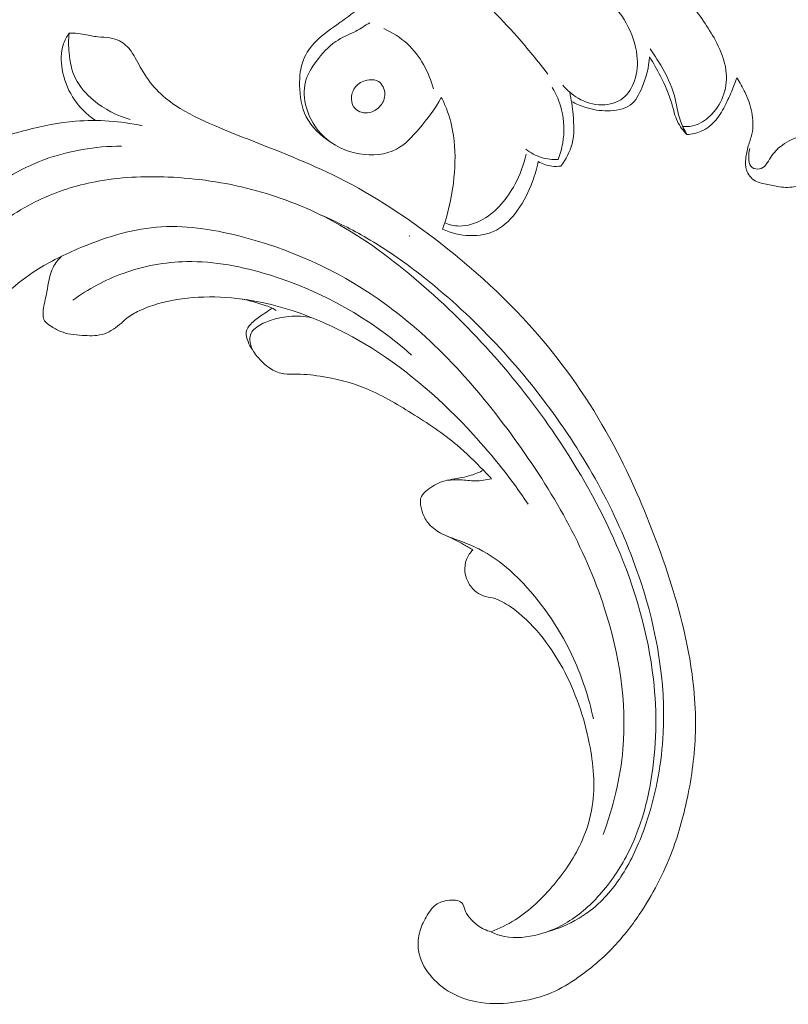
# Model space of a CAD drawing. Units: centimetres. Extents: x 1252 to 2090, y -610 to 42.
# Drawn here: x 1401 to 1406, y -251 to -245 of the extents above; entities that cross this region are included whole.
import ezdxf

# ---------------------------------------------------------------- set-up
doc = ezdxf.new("R2010")
doc.units = ezdxf.units.CM
doc.header["$MEASUREMENT"] = 0
doc.layers.add('layer 1', color=7, linetype='Continuous')

msp = doc.modelspace()

# ---------------------------------------------------------------- linework, layer by layer
at = {"layer": 'layer 1', "color": 250, "lineweight": 20}
for points, knots in [([(1404.38773, -244.13223), (1404.34573, -244.05773), (1404.28683, -243.99143), (1404.21603, -243.94253), (1404.21603, -243.94253), (1404.16703, -243.90863), (1404.11223, -243.88313), (1404.05493, -243.87093), (1404.05493, -243.87093), (1404.00063, -243.85933), (1403.94403, -243.85963), (1403.88853, -243.86733), (1403.88853, -243.86733), (1403.83393, -243.87493), (1403.78033, -243.88973), (1403.73273, -243.91743), (1403.73273, -243.91743), (1403.68684, -243.94413), (1403.64654, -243.98293), (1403.62114, -244.03013), (1403.62114, -244.03013), (1403.60554, -244.05933), (1403.59564, -244.09183), (1403.59464, -244.12503), (1403.59464, -244.12503), (1403.59374, -244.15723), (1403.60124, -244.19013), (1403.61584, -244.21813), (1403.61584, -244.21813), (1403.63904, -244.26223), (1403.68004, -244.29403), (1403.71853, -244.32723), (1403.71853, -244.32723), (1403.77743, -244.37803), (1403.83033, -244.43183), (1403.88323, -244.48653), (1403.88323, -244.48653), (1403.94303, -244.54843), (1404.00273, -244.61143), (1404.06023, -244.67623), (1404.06023, -244.67623), (1404.12933, -244.75422), (1404.19523, -244.83502), (1404.25853, -244.91782)], [0, 0, 0, 0, 0.0833333, 0.0833333, 0.0833333, 0.0833333, 0.1666667, 0.1666667, 0.1666667, 0.1666667, 0.25, 0.25, 0.25, 0.25, 0.3333333, 0.3333333, 0.3333333, 0.3333333, 0.4166667, 0.4166667, 0.4166667, 0.4166667, 0.5, 0.5, 0.5, 0.5, 0.5833333, 0.5833333, 0.5833333, 0.5833333, 0.6666667, 0.6666667, 0.6666667, 0.6666667, 0.75, 0.75, 0.75, 0.75, 0.8333333, 0.8333333, 0.8333333, 0.8333333, 1, 1, 1, 1]), ([(1405.12873, -245.25662), (1405.15763, -245.25822), (1405.18743, -245.25512), (1405.21483, -245.24572), (1405.21483, -245.24572), (1405.25363, -245.23262), (1405.28773, -245.20702), (1405.31653, -245.17672), (1405.31653, -245.17672), (1405.35223, -245.13912), (1405.37963, -245.09422), (1405.39513, -245.04522), (1405.39513, -245.04522), (1405.41073, -244.99632), (1405.41453, -244.94322), (1405.40773, -244.89222), (1405.40773, -244.89222), (1405.39963, -244.83102), (1405.37633, -244.77272), (1405.34823, -244.71772), (1405.34823, -244.71772), (1405.30323, -244.62973), (1405.24613, -244.54983), (1405.18703, -244.47143), (1405.18703, -244.47143), (1405.07813, -244.32693), (1404.96253, -244.18733), (1404.83383, -244.06113)], [0, 0, 0, 0, 0.125, 0.125, 0.125, 0.125, 0.25, 0.25, 0.25, 0.25, 0.375, 0.375, 0.375, 0.375, 0.5, 0.5, 0.5, 0.5, 0.625, 0.625, 0.625, 0.625, 0.75, 0.75, 0.75, 0.75, 1, 1, 1, 1]), ([(1404.35583, -244.98942), (1404.38283, -245.02282), (1404.41593, -245.05172), (1404.45323, -245.07352), (1404.45323, -245.07352), (1404.49973, -245.10072), (1404.55273, -245.11672), (1404.60723, -245.11642), (1404.60723, -245.11642), (1404.65603, -245.11622), (1404.70603, -245.10282), (1404.74353, -245.07352), (1404.74353, -245.07352), (1404.77883, -245.04592), (1404.80313, -245.00432), (1404.81793, -244.96072), (1404.81793, -244.96072), (1404.83573, -244.90812), (1404.83973, -244.85262), (1404.83383, -244.79792), (1404.83383, -244.79792), (1404.81833, -244.65353), (1404.73433, -244.51463), (1404.62673, -244.42033)], [0, 0, 0, 0, 0.1428571, 0.1428571, 0.1428571, 0.1428571, 0.2857143, 0.2857143, 0.2857143, 0.2857143, 0.4285714, 0.4285714, 0.4285714, 0.4285714, 0.5714286, 0.5714286, 0.5714286, 0.5714286, 0.7142857, 0.7142857, 0.7142857, 0.7142857, 1, 1, 1, 1]), ([(1403.06284, -244.47813), (1403.01354, -244.51353), (1402.96584, -244.55093), (1402.91634, -244.58633), (1402.91634, -244.58633), (1402.86354, -244.62413), (1402.80884, -244.65953), (1402.76304, -244.70612), (1402.76304, -244.70612), (1402.72904, -244.74062), (1402.70004, -244.78132), (1402.68214, -244.82592), (1402.68214, -244.82592), (1402.66144, -244.87752), (1402.65584, -244.93442), (1402.65674, -244.99142), (1402.65674, -244.99142), (1402.65784, -245.06162), (1402.66904, -245.13192), (1402.70004, -245.19312), (1402.70004, -245.19312), (1402.73394, -245.26012), (1402.79174, -245.31622), (1402.85504, -245.35602)], [0, 0, 0, 0, 0.1428571, 0.1428571, 0.1428571, 0.1428571, 0.2857143, 0.2857143, 0.2857143, 0.2857143, 0.4285714, 0.4285714, 0.4285714, 0.4285714, 0.5714286, 0.5714286, 0.5714286, 0.5714286, 0.7142857, 0.7142857, 0.7142857, 0.7142857, 1, 1, 1, 1]), ([(1403.10924, -244.58723), (1403.07984, -244.60573), (1403.05064, -244.62433), (1403.01984, -244.64053), (1403.01984, -244.64053), (1402.97654, -244.66333), (1402.93034, -244.68123), (1402.89004, -244.70802), (1402.89004, -244.70802), (1402.84064, -244.74082), (1402.80024, -244.78692), (1402.76394, -244.83642), (1402.76394, -244.83642), (1402.73394, -244.87742), (1402.70664, -244.92082), (1402.69434, -244.96862), (1402.69434, -244.96862), (1402.68064, -245.02182), (1402.68534, -245.08042), (1402.70094, -245.13502), (1402.70094, -245.13502), (1402.72094, -245.20532), (1402.75884, -245.26922), (1402.81004, -245.31862), (1402.81004, -245.31862), (1402.87294, -245.37922), (1402.95584, -245.41812), (1403.04434, -245.43272), (1403.04434, -245.43272), (1403.12564, -245.44622), (1403.21184, -245.43922), (1403.28144, -245.40232), (1403.28144, -245.40232), (1403.33834, -245.37212), (1403.38414, -245.32192), (1403.42724, -245.27102), (1403.42724, -245.27102), (1403.48154, -245.20702), (1403.53144, -245.14192), (1403.57124, -245.06942)], [0, 0, 0, 0, 0.0909091, 0.0909091, 0.0909091, 0.0909091, 0.1818182, 0.1818182, 0.1818182, 0.1818182, 0.2727273, 0.2727273, 0.2727273, 0.2727273, 0.3636364, 0.3636364, 0.3636364, 0.3636364, 0.4545455, 0.4545455, 0.4545455, 0.4545455, 0.5454545, 0.5454545, 0.5454545, 0.5454545, 0.6363636, 0.6363636, 0.6363636, 0.6363636, 0.7272727, 0.7272727, 0.7272727, 0.7272727, 0.8181818, 0.8181818, 0.8181818, 0.8181818, 1, 1, 1, 1]), ([(1401.33962, -245.21776), (1401.28106, -245.17736), (1401.22923, -245.12476), (1401.19154, -245.06419), (1401.19154, -245.06419), (1401.15823, -245.01079), (1401.13599, -244.95107), (1401.12518, -244.88799), (1401.12518, -244.88799), (1401.11597, -244.83385), (1401.11524, -244.77728), (1401.13278, -244.726), (1401.13278, -244.726), (1401.14134, -244.70079), (1401.1544, -244.67695), (1401.16971, -244.65509)], [0, 0, 0, 0, 0.2, 0.2, 0.2, 0.2, 0.4, 0.4, 0.4, 0.4, 0.6, 0.6, 0.6, 0.6, 1, 1, 1, 1]), ([(1401.16971, -244.65509), (1401.16506, -244.69653), (1401.16516, -244.73819), (1401.1688, -244.78004), (1401.1688, -244.78004), (1401.1738, -244.83776), (1401.1856, -244.89586), (1401.211, -244.94701), (1401.211, -244.94701), (1401.23767, -245.00088), (1401.27942, -245.04697), (1401.32648, -245.08612), (1401.32648, -245.08612), (1401.39636, -245.14424), (1401.47784, -245.18718), (1401.5643, -245.21074)], [0, 0, 0, 0, 0.2, 0.2, 0.2, 0.2, 0.4, 0.4, 0.4, 0.4, 0.6, 0.6, 0.6, 0.6, 1, 1, 1, 1]), ([(1403.89096, -250.4516), (1403.86064, -250.44246), (1403.83132, -250.42849), (1403.80604, -250.40967), (1403.80604, -250.40967), (1403.78567, -250.39453), (1403.7679, -250.37621), (1403.75136, -250.3563), (1403.75136, -250.3563), (1403.73899, -250.34143), (1403.72731, -250.3257), (1403.72213, -250.30731), (1403.72213, -250.30731), (1403.71962, -250.29861), (1403.71865, -250.28916), (1403.71496, -250.28084), (1403.71496, -250.28084), (1403.70968, -250.26896), (1403.6988, -250.25936), (1403.68676, -250.25375), (1403.68676, -250.25375), (1403.67207, -250.24688), (1403.65556, -250.24613), (1403.63938, -250.24679), (1403.63938, -250.24679), (1403.62023, -250.24754), (1403.60143, -250.25039), (1403.58304, -250.25557), (1403.58304, -250.25557), (1403.5697, -250.25934), (1403.55654, -250.26423), (1403.54485, -250.27121), (1403.54485, -250.27121), (1403.51737, -250.28774), (1403.49784, -250.31566), (1403.48066, -250.34387), (1403.48066, -250.34387), (1403.46118, -250.37596), (1403.44475, -250.40846), (1403.43426, -250.44341), (1403.43426, -250.44341), (1403.4219, -250.48485), (1403.41784, -250.52974), (1403.42426, -250.57257), (1403.42426, -250.57257), (1403.43282, -250.62843), (1403.45924, -250.68082), (1403.49415, -250.7254), (1403.49415, -250.7254), (1403.53287, -250.77484), (1403.58195, -250.81493), (1403.63654, -250.84496), (1403.63654, -250.84496), (1403.70407, -250.88213), (1403.78008, -250.90407), (1403.85676, -250.91149), (1403.85676, -250.91149), (1403.93237, -250.91887), (1404.00864, -250.91201), (1404.08398, -250.89917), (1404.08398, -250.89917), (1404.15269, -250.88736), (1404.22055, -250.87048), (1404.28417, -250.84339), (1404.28417, -250.84339), (1404.34359, -250.81797), (1404.3993, -250.78367), (1404.45259, -250.74626), (1404.45259, -250.74626), (1404.53204, -250.69064), (1404.6062, -250.6281), (1404.6731, -250.55869), (1404.6731, -250.55869), (1404.73794, -250.49132), (1404.79608, -250.41734), (1404.84861, -250.33969), (1404.84861, -250.33969), (1404.93484, -250.21231), (1405.00628, -250.07479), (1405.06037, -249.93132), (1405.06037, -249.93132), (1405.10571, -249.81136), (1405.13898, -249.68728), (1405.16392, -249.56152), (1405.16392, -249.56152), (1405.19166, -249.4219), (1405.20902, -249.28029), (1405.21145, -249.13847), (1405.21145, -249.13847), (1405.21419, -248.9672), (1405.19514, -248.7957), (1405.16246, -248.62754), (1405.16246, -248.62754), (1405.11871, -248.40212), (1405.05072, -248.18267), (1404.97202, -247.9674), (1404.97202, -247.9674), (1404.89594, -247.75943), (1404.80977, -247.55526), (1404.70783, -247.3589), (1404.70783, -247.3589), (1404.58064, -247.11428), (1404.42896, -246.88173), (1404.25371, -246.6693), (1404.25371, -246.6693), (1404.05145, -246.42386), (1403.81789, -246.20526), (1403.56622, -246.00959), (1403.56622, -246.00959), (1403.35915, -245.84854), (1403.14, -245.70303), (1402.90636, -245.58608), (1402.90636, -245.58608), (1402.71661, -245.49098), (1402.51742, -245.41473), (1402.3196, -245.33676), (1402.3196, -245.33676), (1402.24865, -245.30874), (1402.17776, -245.2805), (1402.1076, -245.25033), (1402.1076, -245.25033), (1402.02097, -245.21298), (1401.93525, -245.17264), (1401.85648, -245.12043), (1401.85648, -245.12043), (1401.81166, -245.09069), (1401.76906, -245.057), (1401.73239, -245.01791), (1401.73239, -245.01791), (1401.6955, -244.97847), (1401.66475, -244.93342), (1401.63708, -244.88686), (1401.63708, -244.88686), (1401.62579, -244.86779), (1401.615, -244.8485), (1401.60442, -244.82913), (1401.60442, -244.82913), (1401.59376, -244.8094), (1401.58323, -244.78954), (1401.57013, -244.77123), (1401.57013, -244.77123), (1401.55055, -244.74376), (1401.52505, -244.71949), (1401.49513, -244.70427), (1401.49513, -244.70427), (1401.47576, -244.69448), (1401.45458, -244.68835), (1401.43305, -244.68491), (1401.43305, -244.68491), (1401.40726, -244.68089), (1401.38122, -244.68062), (1401.3554, -244.67794), (1401.3554, -244.67794), (1401.32702, -244.67491), (1401.29898, -244.6689), (1401.27075, -244.66353), (1401.27075, -244.66353), (1401.25098, -244.65969), (1401.231, -244.65621), (1401.21088, -244.65493), (1401.21088, -244.65493), (1401.1972, -244.65411), (1401.18341, -244.65428), (1401.16971, -244.65509)], [0, 0, 0, 0, 0.0238095, 0.0238095, 0.0238095, 0.0238095, 0.047619, 0.047619, 0.047619, 0.047619, 0.0714286, 0.0714286, 0.0714286, 0.0714286, 0.0952381, 0.0952381, 0.0952381, 0.0952381, 0.1190476, 0.1190476, 0.1190476, 0.1190476, 0.1428571, 0.1428571, 0.1428571, 0.1428571, 0.1666667, 0.1666667, 0.1666667, 0.1666667, 0.1904762, 0.1904762, 0.1904762, 0.1904762, 0.2142857, 0.2142857, 0.2142857, 0.2142857, 0.2380952, 0.2380952, 0.2380952, 0.2380952, 0.2619048, 0.2619048, 0.2619048, 0.2619048, 0.2857143, 0.2857143, 0.2857143, 0.2857143, 0.3095238, 0.3095238, 0.3095238, 0.3095238, 0.3333333, 0.3333333, 0.3333333, 0.3333333, 0.3571429, 0.3571429, 0.3571429, 0.3571429, 0.3809524, 0.3809524, 0.3809524, 0.3809524, 0.4047619, 0.4047619, 0.4047619, 0.4047619, 0.4285714, 0.4285714, 0.4285714, 0.4285714, 0.452381, 0.452381, 0.452381, 0.452381, 0.4761905, 0.4761905, 0.4761905, 0.4761905, 0.5, 0.5, 0.5, 0.5, 0.5238095, 0.5238095, 0.5238095, 0.5238095, 0.547619, 0.547619, 0.547619, 0.547619, 0.5714286, 0.5714286, 0.5714286, 0.5714286, 0.5952381, 0.5952381, 0.5952381, 0.5952381, 0.6190476, 0.6190476, 0.6190476, 0.6190476, 0.6428571, 0.6428571, 0.6428571, 0.6428571, 0.6666667, 0.6666667, 0.6666667, 0.6666667, 0.6904762, 0.6904762, 0.6904762, 0.6904762, 0.7142857, 0.7142857, 0.7142857, 0.7142857, 0.7380952, 0.7380952, 0.7380952, 0.7380952, 0.7619048, 0.7619048, 0.7619048, 0.7619048, 0.7857143, 0.7857143, 0.7857143, 0.7857143, 0.8095238, 0.8095238, 0.8095238, 0.8095238, 0.8333333, 0.8333333, 0.8333333, 0.8333333, 0.8571429, 0.8571429, 0.8571429, 0.8571429, 0.8809524, 0.8809524, 0.8809524, 0.8809524, 0.9047619, 0.9047619, 0.9047619, 0.9047619, 0.9285714, 0.9285714, 0.9285714, 0.9285714, 0.952381, 0.952381, 0.952381, 0.952381, 1, 1, 1, 1]), ([(1403.19944, -244.62463), (1403.25474, -244.64953), (1403.30734, -244.68243), (1403.35234, -244.72402), (1403.35234, -244.72402), (1403.43464, -244.80012), (1403.49164, -244.90552), (1403.52064, -245.01352)], [0, 0, 0, 0, 0.3333333, 0.3333333, 0.3333333, 0.3333333, 1, 1, 1, 1]), ([(1404.91783, -244.75632), (1404.94283, -244.78982), (1404.96553, -244.82502), (1404.98703, -244.86122), (1404.98703, -244.86122), (1405.02373, -244.92342), (1405.05683, -244.98872), (1405.07533, -245.05832), (1405.07533, -245.05832), (1405.08963, -245.11202), (1405.09533, -245.16832), (1405.11383, -245.22052), (1405.11383, -245.22052), (1405.12463, -245.25102), (1405.13973, -245.28002), (1405.15603, -245.30792)], [0, 0, 0, 0, 0.2, 0.2, 0.2, 0.2, 0.4, 0.4, 0.4, 0.4, 0.6, 0.6, 0.6, 0.6, 1, 1, 1, 1]), ([(1404.41113, -245.09422), (1404.44023, -245.11062), (1404.47133, -245.12402), (1404.50303, -245.13402), (1404.50303, -245.13402), (1404.54813, -245.14822), (1404.59463, -245.15552), (1404.64363, -245.15542), (1404.64363, -245.15542), (1404.69583, -245.15542), (1404.75083, -245.14702), (1404.79023, -245.11762), (1404.79023, -245.11762), (1404.82593, -245.09102), (1404.84873, -245.04722), (1404.86713, -245.00312), (1404.86713, -245.00312), (1404.89393, -244.93882), (1404.91123, -244.87412), (1404.91363, -244.80682)], [0, 0, 0, 0, 0.1666667, 0.1666667, 0.1666667, 0.1666667, 0.3333333, 0.3333333, 0.3333333, 0.3333333, 0.5, 0.5, 0.5, 0.5, 0.6666667, 0.6666667, 0.6666667, 0.6666667, 1, 1, 1, 1]), ([(1405.15603, -245.30792), (1405.13173, -245.28312), (1405.10963, -245.25482), (1405.09463, -245.22342), (1405.09463, -245.22342), (1405.07773, -245.18812), (1405.06993, -245.14892), (1405.05903, -245.11082), (1405.05903, -245.11082), (1405.04133, -245.04852), (1405.01533, -244.98942), (1404.98603, -244.93212), (1404.98603, -244.93212), (1404.96403, -244.88912), (1404.94013, -244.84712), (1404.91363, -244.80682)], [0, 0, 0, 0, 0.2, 0.2, 0.2, 0.2, 0.4, 0.4, 0.4, 0.4, 0.6, 0.6, 0.6, 0.6, 1, 1, 1, 1]), ([(1405.47883, -244.94282), (1405.49893, -244.97292), (1405.51643, -245.00482), (1405.53173, -245.03772), (1405.53173, -245.03772), (1405.55063, -245.07802), (1405.56623, -245.12002), (1405.57483, -245.16402), (1405.57483, -245.16402), (1405.58393, -245.21062), (1405.58513, -245.25952), (1405.57483, -245.30542), (1405.57483, -245.30542), (1405.56913, -245.33122), (1405.55973, -245.35612), (1405.55233, -245.38142), (1405.55233, -245.38142), (1405.54433, -245.40892), (1405.53863, -245.43702), (1405.53593, -245.46582), (1405.53593, -245.46582), (1405.53373, -245.48982), (1405.53373, -245.51442), (1405.54113, -245.53732), (1405.54113, -245.53732), (1405.55023, -245.56542), (1405.57053, -245.59112), (1405.59553, -245.60592), (1405.59553, -245.60592), (1405.62033, -245.62042), (1405.64973, -245.62422), (1405.67823, -245.63002), (1405.67823, -245.63002), (1405.70773, -245.63592), (1405.73623, -245.64402), (1405.76543, -245.64732), (1405.76543, -245.64732), (1405.80093, -245.65132), (1405.83753, -245.64832), (1405.87343, -245.64202), (1405.87343, -245.64202), (1405.91883, -245.63412), (1405.96333, -245.62122), (1406.00313, -245.59912), (1406.00313, -245.59912), (1406.04833, -245.57402), (1406.08743, -245.53702), (1406.12003, -245.49592), (1406.12003, -245.49592), (1406.15703, -245.44932), (1406.18573, -245.39722), (1406.20873, -245.34232), (1406.20873, -245.34232), (1406.23293, -245.28442), (1406.25103, -245.22342), (1406.25713, -245.16152), (1406.25713, -245.16152), (1406.26433, -245.08922), (1406.25533, -245.01562), (1406.24523, -244.94312), (1406.24523, -244.94312), (1406.23873, -244.89652), (1406.23183, -244.85032), (1406.22213, -244.80452)], [0, 0, 0, 0, 0.0588235, 0.0588235, 0.0588235, 0.0588235, 0.1176471, 0.1176471, 0.1176471, 0.1176471, 0.1764706, 0.1764706, 0.1764706, 0.1764706, 0.2352941, 0.2352941, 0.2352941, 0.2352941, 0.2941176, 0.2941176, 0.2941176, 0.2941176, 0.3529412, 0.3529412, 0.3529412, 0.3529412, 0.4117647, 0.4117647, 0.4117647, 0.4117647, 0.4705882, 0.4705882, 0.4705882, 0.4705882, 0.5294118, 0.5294118, 0.5294118, 0.5294118, 0.5882353, 0.5882353, 0.5882353, 0.5882353, 0.6470588, 0.6470588, 0.6470588, 0.6470588, 0.7058824, 0.7058824, 0.7058824, 0.7058824, 0.7647059, 0.7647059, 0.7647059, 0.7647059, 0.8235294, 0.8235294, 0.8235294, 0.8235294, 0.8823529, 0.8823529, 0.8823529, 0.8823529, 1, 1, 1, 1]), ([(1405.56143, -245.39772), (1405.55563, -245.41742), (1405.55433, -245.43752), (1405.55493, -245.45892), (1405.55493, -245.45892), (1405.55543, -245.47822), (1405.55753, -245.49872), (1405.56923, -245.51262), (1405.56923, -245.51262), (1405.57903, -245.52432), (1405.59573, -245.53132), (1405.61173, -245.53142), (1405.61173, -245.53142), (1405.62813, -245.53152), (1405.64383, -245.52432), (1405.65583, -245.51382), (1405.65583, -245.51382), (1405.67053, -245.50092), (1405.67963, -245.48312), (1405.68993, -245.46612), (1405.68993, -245.46612), (1405.70853, -245.43582), (1405.73113, -245.40852), (1405.75793, -245.38642), (1405.75793, -245.38642), (1405.79393, -245.35672), (1405.83753, -245.33642), (1405.88153, -245.32022), (1405.88153, -245.32022), (1405.92233, -245.30512), (1405.96373, -245.29352), (1406.00343, -245.27532), (1406.00343, -245.27532), (1406.04503, -245.25632), (1406.08483, -245.23022), (1406.11293, -245.19432), (1406.11293, -245.19432), (1406.14253, -245.15652), (1406.15903, -245.10792), (1406.16463, -245.05932), (1406.16463, -245.05932), (1406.17123, -245.00132), (1406.16223, -244.94332), (1406.14763, -244.88742), (1406.14763, -244.88742), (1406.14043, -244.85962), (1406.13183, -244.83222), (1406.12103, -244.80572)], [0, 0, 0, 0, 0.0769231, 0.0769231, 0.0769231, 0.0769231, 0.1538462, 0.1538462, 0.1538462, 0.1538462, 0.2307692, 0.2307692, 0.2307692, 0.2307692, 0.3076923, 0.3076923, 0.3076923, 0.3076923, 0.3846154, 0.3846154, 0.3846154, 0.3846154, 0.4615385, 0.4615385, 0.4615385, 0.4615385, 0.5384615, 0.5384615, 0.5384615, 0.5384615, 0.6153846, 0.6153846, 0.6153846, 0.6153846, 0.6923077, 0.6923077, 0.6923077, 0.6923077, 0.7692308, 0.7692308, 0.7692308, 0.7692308, 0.8461538, 0.8461538, 0.8461538, 0.8461538, 1, 1, 1, 1]), ([(1403.17884, -245.12172), (1403.19604, -245.10082), (1403.20734, -245.07502), (1403.20714, -245.04752), (1403.20714, -245.04752), (1403.20684, -245.01622), (1403.19174, -244.98262), (1403.16664, -244.96672), (1403.16664, -244.96672), (1403.14924, -244.95572), (1403.12704, -244.95312), (1403.10544, -244.95532), (1403.10544, -244.95532), (1403.07424, -244.95842), (1403.04434, -244.97142), (1403.02364, -244.99332), (1403.02364, -244.99332), (1403.00694, -245.01102), (1402.99614, -245.03462), (1402.99254, -245.05992), (1402.99254, -245.05992), (1402.98904, -245.08532), (1402.99254, -245.11252), (1403.00674, -245.13222), (1403.00674, -245.13222), (1403.02504, -245.15782), (1403.06134, -245.17072), (1403.09424, -245.16832), (1403.09424, -245.16832), (1403.12774, -245.16592), (1403.15774, -245.14742), (1403.17884, -245.12172)], [0, 0, 0, 0, 0.1111111, 0.1111111, 0.1111111, 0.1111111, 0.2222222, 0.2222222, 0.2222222, 0.2222222, 0.3333333, 0.3333333, 0.3333333, 0.3333333, 0.4444444, 0.4444444, 0.4444444, 0.4444444, 0.5555556, 0.5555556, 0.5555556, 0.5555556, 0.6666667, 0.6666667, 0.6666667, 0.6666667, 0.7777778, 0.7777778, 0.7777778, 0.7777778, 1, 1, 1, 1]), ([(1405.15603, -245.30792), (1405.18753, -245.30632), (1405.21923, -245.29942), (1405.24833, -245.28662), (1405.24833, -245.28662), (1405.28533, -245.27022), (1405.31823, -245.24392), (1405.34433, -245.21282), (1405.34433, -245.21282), (1405.36993, -245.18242), (1405.38923, -245.14742), (1405.40683, -245.11182), (1405.40683, -245.11182), (1405.41983, -245.08552), (1405.43183, -245.05902), (1405.44333, -245.03212), (1405.44333, -245.03212), (1405.45593, -245.00272), (1405.46783, -244.97292), (1405.47883, -244.94282)], [0, 0, 0, 0, 0.1666667, 0.1666667, 0.1666667, 0.1666667, 0.3333333, 0.3333333, 0.3333333, 0.3333333, 0.5, 0.5, 0.5, 0.5, 0.6666667, 0.6666667, 0.6666667, 0.6666667, 1, 1, 1, 1]), ([(1404.32513, -245.46902), (1404.33833, -245.43482), (1404.34823, -245.39942), (1404.35443, -245.36312), (1404.35443, -245.36312), (1404.36653, -245.29212), (1404.36443, -245.21802), (1404.34713, -245.14812), (1404.34713, -245.14812), (1404.33453, -245.09732), (1404.31393, -245.04872), (1404.28733, -245.00402)], [0, 0, 0, 0, 0.25, 0.25, 0.25, 0.25, 0.5, 0.5, 0.5, 0.5, 1, 1, 1, 1]), ([(1404.39963, -245.03482), (1404.41063, -245.08212), (1404.41693, -245.13002), (1404.42153, -245.17882), (1404.42153, -245.17882), (1404.42743, -245.24192), (1404.43053, -245.30652), (1404.41523, -245.36732), (1404.41523, -245.36732), (1404.40203, -245.41932), (1404.37533, -245.46862), (1404.34293, -245.51132)], [0, 0, 0, 0, 0.25, 0.25, 0.25, 0.25, 0.5, 0.5, 0.5, 0.5, 1, 1, 1, 1]), ([(1403.57954, -245.91772), (1403.58414, -245.90472), (1403.58864, -245.89162), (1403.59294, -245.87852), (1403.59294, -245.87852), (1403.62374, -245.78392), (1403.64314, -245.68552), (1403.65304, -245.58602), (1403.65304, -245.58602), (1403.66194, -245.49582), (1403.66304, -245.40462), (1403.64984, -245.31512), (1403.64984, -245.31512), (1403.64114, -245.25552), (1403.62614, -245.19672), (1403.60404, -245.14092), (1403.60404, -245.14092), (1403.59434, -245.11652), (1403.58334, -245.09262), (1403.57124, -245.06942)], [0, 0, 0, 0, 0.1666667, 0.1666667, 0.1666667, 0.1666667, 0.3333333, 0.3333333, 0.3333333, 0.3333333, 0.5, 0.5, 0.5, 0.5, 0.6666667, 0.6666667, 0.6666667, 0.6666667, 1, 1, 1, 1]), ([(1400.44251, -246.95975), (1400.46762, -246.96217), (1400.49261, -246.96529), (1400.51735, -246.96984), (1400.51735, -246.96984), (1400.54685, -246.97518), (1400.57606, -246.98257), (1400.60518, -246.98919), (1400.60518, -246.98919), (1400.62767, -246.99423), (1400.65008, -246.99891), (1400.67229, -247.00643), (1400.67229, -247.00643), (1400.68729, -247.01153), (1400.70211, -247.01798), (1400.71329, -247.02842), (1400.71329, -247.02842), (1400.72506, -247.03941), (1400.7327, -247.05476), (1400.73752, -247.07061), (1400.73752, -247.07061), (1400.74851, -247.10716), (1400.74408, -247.14633), (1400.73264, -247.18273), (1400.73264, -247.18273), (1400.71775, -247.22976), (1400.69098, -247.27202), (1400.65694, -247.30685), (1400.65694, -247.30685), (1400.59985, -247.36545), (1400.5223, -247.40276), (1400.442, -247.42289), (1400.442, -247.42289), (1400.33895, -247.44874), (1400.23129, -247.44628), (1400.12975, -247.41989), (1400.12975, -247.41989), (1400.00841, -247.38838), (1399.89588, -247.32268), (1399.80687, -247.23503), (1399.80687, -247.23503), (1399.73611, -247.16548), (1399.68017, -247.08201), (1399.6396, -246.99132), (1399.6396, -246.99132), (1399.59253, -246.88609), (1399.56607, -246.77117), (1399.56457, -246.65619), (1399.56457, -246.65619), (1399.5629, -246.52219), (1399.59519, -246.38824), (1399.64704, -246.26329), (1399.64704, -246.26329), (1399.7471, -246.02276), (1399.92011, -245.81572), (1400.12216, -245.6513), (1400.12216, -245.6513), (1400.22551, -245.56708), (1400.33659, -245.49404), (1400.4548, -245.43558), (1400.4548, -245.43558), (1400.59421, -245.36663), (1400.74353, -245.31792), (1400.89497, -245.27934), (1400.89497, -245.27934), (1400.99921, -245.25282), (1401.1045, -245.23101), (1401.21114, -245.22217), (1401.21114, -245.22217), (1401.35455, -245.21041), (1401.50067, -245.22213), (1401.64118, -245.25126)], [0, 0, 0, 0, 0.0526316, 0.0526316, 0.0526316, 0.0526316, 0.1052632, 0.1052632, 0.1052632, 0.1052632, 0.1578947, 0.1578947, 0.1578947, 0.1578947, 0.2105263, 0.2105263, 0.2105263, 0.2105263, 0.2631579, 0.2631579, 0.2631579, 0.2631579, 0.3157895, 0.3157895, 0.3157895, 0.3157895, 0.3684211, 0.3684211, 0.3684211, 0.3684211, 0.4210526, 0.4210526, 0.4210526, 0.4210526, 0.4736842, 0.4736842, 0.4736842, 0.4736842, 0.5263158, 0.5263158, 0.5263158, 0.5263158, 0.5789474, 0.5789474, 0.5789474, 0.5789474, 0.6315789, 0.6315789, 0.6315789, 0.6315789, 0.6842105, 0.6842105, 0.6842105, 0.6842105, 0.7368421, 0.7368421, 0.7368421, 0.7368421, 0.7894737, 0.7894737, 0.7894737, 0.7894737, 0.8421053, 0.8421053, 0.8421053, 0.8421053, 0.8947368, 0.8947368, 0.8947368, 0.8947368, 1, 1, 1, 1]), ([(1400.25765, -246.50297), (1400.2459, -246.36508), (1400.26104, -246.22), (1400.31255, -246.09046), (1400.31255, -246.09046), (1400.36597, -245.95613), (1400.45841, -245.83847), (1400.5661, -245.73978), (1400.5661, -245.73978), (1400.69544, -245.62124), (1400.84662, -245.52996), (1401.00963, -245.46997), (1401.00963, -245.46997), (1401.16858, -245.41166), (1401.33883, -245.38302), (1401.50676, -245.38289)], [0, 0, 0, 0, 0.2, 0.2, 0.2, 0.2, 0.4, 0.4, 0.4, 0.4, 0.6, 0.6, 0.6, 0.6, 1, 1, 1, 1]), ([(1404.11663, -245.40232), (1404.14683, -245.42602), (1404.18143, -245.44502), (1404.21823, -245.45632), (1404.21823, -245.45632), (1404.25273, -245.46692), (1404.28923, -245.47082), (1404.32513, -245.46902)], [0, 0, 0, 0, 0.3333333, 0.3333333, 0.3333333, 0.3333333, 1, 1, 1, 1]), ([(1404.19723, -245.48172), (1404.18793, -245.52532), (1404.17523, -245.56822), (1404.15973, -245.61002), (1404.15973, -245.61002), (1404.13543, -245.67562), (1404.10443, -245.73862), (1404.06333, -245.79622), (1404.06333, -245.79622), (1404.02643, -245.84782), (1403.98153, -245.89532), (1403.92653, -245.92412), (1403.92653, -245.92412), (1403.87483, -245.95112), (1403.81433, -245.96172), (1403.75503, -245.96002), (1403.75503, -245.96002), (1403.69384, -245.95832), (1403.63404, -245.94342), (1403.57954, -245.91772)], [0, 0, 0, 0, 0.1666667, 0.1666667, 0.1666667, 0.1666667, 0.3333333, 0.3333333, 0.3333333, 0.3333333, 0.5, 0.5, 0.5, 0.5, 0.6666667, 0.6666667, 0.6666667, 0.6666667, 1, 1, 1, 1]), ([(1404.11863, -245.43422), (1404.10423, -245.50232), (1404.07933, -245.56802), (1404.04593, -245.63002), (1404.04593, -245.63002), (1403.99703, -245.72062), (1403.92963, -245.80352), (1403.84033, -245.85452), (1403.84033, -245.85452), (1403.79363, -245.88132), (1403.74073, -245.89932), (1403.68784, -245.89852), (1403.68784, -245.89852), (1403.65544, -245.89802), (1403.62304, -245.89042), (1403.59294, -245.87852)], [0, 0, 0, 0, 0.2, 0.2, 0.2, 0.2, 0.4, 0.4, 0.4, 0.4, 0.6, 0.6, 0.6, 0.6, 1, 1, 1, 1]), ([(1404.34293, -245.51132), (1404.32393, -245.51422), (1404.30443, -245.51472), (1404.28533, -245.51242), (1404.28533, -245.51242), (1404.25433, -245.50872), (1404.22403, -245.49772), (1404.19723, -245.48172)], [0, 0, 0, 0, 0.3333333, 0.3333333, 0.3333333, 0.3333333, 1, 1, 1, 1]), ([(1403.89096, -250.4516), (1403.91075, -250.46123), (1403.93149, -250.46943), (1403.95266, -250.47542), (1403.95266, -250.47542), (1404.02289, -250.49518), (1404.09944, -250.49065), (1404.17207, -250.47456), (1404.17207, -250.47456), (1404.24209, -250.45903), (1404.30842, -250.43286), (1404.3697, -250.39777), (1404.3697, -250.39777), (1404.45325, -250.34989), (1404.52736, -250.28523), (1404.59221, -250.21319), (1404.59221, -250.21319), (1404.66405, -250.13317), (1404.72446, -250.04399), (1404.7731, -249.94891), (1404.7731, -249.94891), (1404.84859, -249.80173), (1404.89604, -249.64069), (1404.92404, -249.47722), (1404.92404, -249.47722), (1404.96124, -249.26036), (1404.96423, -249.03937), (1404.93966, -248.82189), (1404.93966, -248.82189), (1404.90607, -248.52431), (1404.82082, -248.23347), (1404.70263, -247.95883), (1404.70263, -247.95883), (1404.59563, -247.71004), (1404.46169, -247.47446), (1404.30997, -247.25082), (1404.30997, -247.25082), (1404.05293, -246.87209), (1403.74492, -246.52731), (1403.39392, -246.23203), (1403.39392, -246.23203), (1403.22284, -246.08809), (1403.04162, -245.95589), (1402.84409, -245.85287), (1402.84409, -245.85287), (1402.68682, -245.77072), (1402.5191, -245.70705), (1402.34688, -245.6621), (1402.34688, -245.6621), (1402.17138, -245.61626), (1401.99112, -245.58999), (1401.80932, -245.58224), (1401.80932, -245.58224), (1401.65217, -245.5755), (1401.49377, -245.58273), (1401.33961, -245.6124), (1401.33961, -245.6124), (1401.2138, -245.63655), (1401.09067, -245.67562), (1400.97338, -245.73122), (1400.97338, -245.73122), (1400.84554, -245.79172), (1400.7246, -245.87169), (1400.63311, -245.97757), (1400.63311, -245.97757), (1400.56437, -246.05708), (1400.51237, -246.15119), (1400.48242, -246.25459), (1400.48242, -246.25459), (1400.46099, -246.32876), (1400.45088, -246.4077), (1400.46957, -246.47975), (1400.46957, -246.47975), (1400.4794, -246.51782), (1400.49731, -246.55404), (1400.51241, -246.59061), (1400.51241, -246.59061), (1400.51772, -246.60376), (1400.52283, -246.61699), (1400.52815, -246.63028), (1400.52815, -246.63028), (1400.53096, -246.63735), (1400.53385, -246.64449), (1400.53476, -246.65182), (1400.53476, -246.65182), (1400.53625, -246.66465), (1400.53182, -246.6785), (1400.5242, -246.68932), (1400.5242, -246.68932), (1400.51638, -246.70064), (1400.50508, -246.70881), (1400.49302, -246.71516), (1400.49302, -246.71516), (1400.47426, -246.72494), (1400.45361, -246.73018), (1400.43261, -246.73317), (1400.43261, -246.73317), (1400.39928, -246.73785), (1400.36537, -246.73674), (1400.33257, -246.72994), (1400.33257, -246.72994), (1400.29721, -246.72264), (1400.26336, -246.70866), (1400.23222, -246.69021), (1400.23222, -246.69021), (1400.20841, -246.67609), (1400.18616, -246.65931), (1400.16096, -246.6484), (1400.16096, -246.6484), (1400.14499, -246.64156), (1400.12789, -246.63708), (1400.11068, -246.63374)], [0, 0, 0, 0, 0.0344828, 0.0344828, 0.0344828, 0.0344828, 0.0689655, 0.0689655, 0.0689655, 0.0689655, 0.1034483, 0.1034483, 0.1034483, 0.1034483, 0.137931, 0.137931, 0.137931, 0.137931, 0.1724138, 0.1724138, 0.1724138, 0.1724138, 0.2068966, 0.2068966, 0.2068966, 0.2068966, 0.2413793, 0.2413793, 0.2413793, 0.2413793, 0.2758621, 0.2758621, 0.2758621, 0.2758621, 0.3103448, 0.3103448, 0.3103448, 0.3103448, 0.3448276, 0.3448276, 0.3448276, 0.3448276, 0.3793103, 0.3793103, 0.3793103, 0.3793103, 0.4137931, 0.4137931, 0.4137931, 0.4137931, 0.4482759, 0.4482759, 0.4482759, 0.4482759, 0.4827586, 0.4827586, 0.4827586, 0.4827586, 0.5172414, 0.5172414, 0.5172414, 0.5172414, 0.5517241, 0.5517241, 0.5517241, 0.5517241, 0.5862069, 0.5862069, 0.5862069, 0.5862069, 0.6206897, 0.6206897, 0.6206897, 0.6206897, 0.6551724, 0.6551724, 0.6551724, 0.6551724, 0.6896552, 0.6896552, 0.6896552, 0.6896552, 0.7241379, 0.7241379, 0.7241379, 0.7241379, 0.7586207, 0.7586207, 0.7586207, 0.7586207, 0.7931034, 0.7931034, 0.7931034, 0.7931034, 0.8275862, 0.8275862, 0.8275862, 0.8275862, 0.862069, 0.862069, 0.862069, 0.862069, 0.8965517, 0.8965517, 0.8965517, 0.8965517, 0.9310345, 0.9310345, 0.9310345, 0.9310345, 1, 1, 1, 1]), ([(1404.26013, -250.44884), (1404.3005, -250.43789), (1404.33993, -250.42385), (1404.37815, -250.40659), (1404.37815, -250.40659), (1404.45325, -250.3726), (1404.52327, -250.32652), (1404.58418, -250.27071), (1404.58418, -250.27071), (1404.6591, -250.20214), (1404.72003, -250.11895), (1404.77028, -250.03062), (1404.77028, -250.03062), (1404.82572, -249.9333), (1404.86819, -249.82977), (1404.9023, -249.72342), (1404.9023, -249.72342), (1404.95979, -249.54434), (1404.99351, -249.35751), (1405.00294, -249.17), (1405.00294, -249.17), (1405.01954, -248.84047), (1404.96124, -248.50878), (1404.85857, -248.19458), (1404.85857, -248.19458), (1404.73079, -247.80362), (1404.53465, -247.43982), (1404.2946, -247.10758), (1404.2946, -247.10758), (1404.05044, -246.76966), (1403.76099, -246.46433), (1403.43283, -246.20938), (1403.43283, -246.20938), (1403.32352, -246.12456), (1403.21005, -246.0453), (1403.09063, -245.97582), (1403.09063, -245.97582), (1402.99507, -245.92026), (1402.89566, -245.87096), (1402.79401, -245.82752)], [0, 0, 0, 0, 0.0909091, 0.0909091, 0.0909091, 0.0909091, 0.1818182, 0.1818182, 0.1818182, 0.1818182, 0.2727273, 0.2727273, 0.2727273, 0.2727273, 0.3636364, 0.3636364, 0.3636364, 0.3636364, 0.4545455, 0.4545455, 0.4545455, 0.4545455, 0.5454545, 0.5454545, 0.5454545, 0.5454545, 0.6363636, 0.6363636, 0.6363636, 0.6363636, 0.7272727, 0.7272727, 0.7272727, 0.7272727, 0.8181818, 0.8181818, 0.8181818, 0.8181818, 1, 1, 1, 1]), ([(1404.61616, -249.82248), (1404.6815, -249.64587), (1404.72663, -249.46006), (1404.74278, -249.2723), (1404.74278, -249.2723), (1404.76899, -248.96783), (1404.71893, -248.65797), (1404.62512, -248.36701), (1404.62512, -248.36701), (1404.49709, -247.96977), (1404.28763, -247.60782), (1404.04224, -247.26915), (1404.04224, -247.26915), (1403.7937, -246.92626), (1403.50833, -246.60744), (1403.16407, -246.36864), (1403.16407, -246.36864), (1402.89381, -246.18127), (1402.58736, -246.04321), (1402.2636, -245.96187), (1402.2636, -245.96187), (1402.08886, -245.91798), (1401.90921, -245.89064), (1401.73243, -245.90581), (1401.73243, -245.90581), (1401.55855, -245.92068), (1401.38736, -245.97679), (1401.22447, -246.04625), (1401.22447, -246.04625), (1401.12478, -246.08877), (1401.0282, -246.1363), (1400.93825, -246.19589), (1400.93825, -246.19589), (1400.80794, -246.28227), (1400.69165, -246.39415), (1400.60263, -246.52289), (1400.60263, -246.52289), (1400.57672, -246.56046), (1400.55311, -246.59939), (1400.53166, -246.63952)], [0, 0, 0, 0, 0.0909091, 0.0909091, 0.0909091, 0.0909091, 0.1818182, 0.1818182, 0.1818182, 0.1818182, 0.2727273, 0.2727273, 0.2727273, 0.2727273, 0.3636364, 0.3636364, 0.3636364, 0.3636364, 0.4545455, 0.4545455, 0.4545455, 0.4545455, 0.5454545, 0.5454545, 0.5454545, 0.5454545, 0.6363636, 0.6363636, 0.6363636, 0.6363636, 0.7272727, 0.7272727, 0.7272727, 0.7272727, 0.8181818, 0.8181818, 0.8181818, 0.8181818, 1, 1, 1, 1]), ([(1404.13067, -247.69211), (1404.02475, -247.53342), (1403.90592, -247.38357), (1403.7768, -247.24257), (1403.7768, -247.24257), (1403.58225, -247.03017), (1403.36442, -246.83801), (1403.11994, -246.68508), (1403.11994, -246.68508), (1402.90686, -246.55178), (1402.67352, -246.44819), (1402.42664, -246.39457), (1402.42664, -246.39457), (1402.24211, -246.35449), (1402.04999, -246.34221), (1401.86396, -246.37298), (1401.86396, -246.37298), (1401.78073, -246.38676), (1401.69873, -246.40912), (1401.62192, -246.44521), (1401.62192, -246.44521), (1401.5935, -246.45852), (1401.5657, -246.47379), (1401.54156, -246.49335), (1401.54156, -246.49335), (1401.52557, -246.50617), (1401.51113, -246.521), (1401.49538, -246.5346), (1401.49538, -246.5346), (1401.46229, -246.56318), (1401.42347, -246.58689), (1401.38211, -246.59773), (1401.38211, -246.59773), (1401.34068, -246.60864), (1401.29676, -246.60661), (1401.25275, -246.60351), (1401.25275, -246.60351), (1401.20491, -246.6001), (1401.15682, -246.59536), (1401.11404, -246.57815), (1401.11404, -246.57815), (1401.09129, -246.56902), (1401.07, -246.55631), (1401.04831, -246.54213), (1401.04831, -246.54213), (1401.0339, -246.53277), (1401.01941, -246.52277), (1401.01104, -246.50935), (1401.01104, -246.50935), (1400.99764, -246.48773), (1401.00012, -246.45731), (1401.00436, -246.42925), (1401.00436, -246.42925), (1401.01011, -246.3916), (1401.01908, -246.35825), (1401.02582, -246.32305), (1401.02582, -246.32305), (1401.03595, -246.27028), (1401.04102, -246.2134), (1401.06572, -246.16532), (1401.06572, -246.16532), (1401.07955, -246.13848), (1401.09953, -246.11444), (1401.12108, -246.09298)], [0, 0, 0, 0, 0.0588235, 0.0588235, 0.0588235, 0.0588235, 0.1176471, 0.1176471, 0.1176471, 0.1176471, 0.1764706, 0.1764706, 0.1764706, 0.1764706, 0.2352941, 0.2352941, 0.2352941, 0.2352941, 0.2941176, 0.2941176, 0.2941176, 0.2941176, 0.3529412, 0.3529412, 0.3529412, 0.3529412, 0.4117647, 0.4117647, 0.4117647, 0.4117647, 0.4705882, 0.4705882, 0.4705882, 0.4705882, 0.5294118, 0.5294118, 0.5294118, 0.5294118, 0.5882353, 0.5882353, 0.5882353, 0.5882353, 0.6470588, 0.6470588, 0.6470588, 0.6470588, 0.7058824, 0.7058824, 0.7058824, 0.7058824, 0.7647059, 0.7647059, 0.7647059, 0.7647059, 0.8235294, 0.8235294, 0.8235294, 0.8235294, 0.8823529, 0.8823529, 0.8823529, 0.8823529, 1, 1, 1, 1]), ([(1403.37918, -246.73043), (1403.11775, -246.49648), (1402.80052, -246.31918), (1402.46152, -246.21378), (1402.46152, -246.21378), (1402.28763, -246.15969), (1402.10797, -246.1245), (1401.92712, -246.12796), (1401.92712, -246.12796), (1401.78833, -246.13062), (1401.64876, -246.15592), (1401.51745, -246.20364), (1401.51745, -246.20364), (1401.40169, -246.24569), (1401.29229, -246.30518), (1401.19314, -246.37754)], [0, 0, 0, 0, 0.2, 0.2, 0.2, 0.2, 0.4, 0.4, 0.4, 0.4, 0.6, 0.6, 0.6, 0.6, 1, 1, 1, 1]), ([(1402.50587, -246.44323), (1402.49778, -246.43723), (1402.48921, -246.43174), (1402.48025, -246.42724), (1402.48025, -246.42724), (1402.46776, -246.42094), (1402.45441, -246.41643), (1402.44106, -246.41206), (1402.44106, -246.41206), (1402.38774, -246.39466), (1402.33417, -246.37867), (1402.27908, -246.36896)], [0, 0, 0, 0, 0.25, 0.25, 0.25, 0.25, 0.5, 0.5, 0.5, 0.5, 1, 1, 1, 1]), ([(1402.35286, -246.69506), (1402.34062, -246.67977), (1402.33144, -246.66255), (1402.32392, -246.64387), (1402.32392, -246.64387), (1402.31573, -246.62387), (1402.30939, -246.60218), (1402.31293, -246.58185), (1402.31293, -246.58185), (1402.31623, -246.56323), (1402.32799, -246.54586), (1402.34137, -246.53098), (1402.34137, -246.53098), (1402.36134, -246.50885), (1402.38486, -246.49228), (1402.40889, -246.4762), (1402.40889, -246.4762), (1402.42382, -246.46609), (1402.43896, -246.45619), (1402.45389, -246.44594), (1402.45389, -246.44594), (1402.46277, -246.43976), (1402.47158, -246.4335), (1402.48025, -246.42724)], [0, 0, 0, 0, 0.1428571, 0.1428571, 0.1428571, 0.1428571, 0.2857143, 0.2857143, 0.2857143, 0.2857143, 0.4285714, 0.4285714, 0.4285714, 0.4285714, 0.5714286, 0.5714286, 0.5714286, 0.5714286, 0.7142857, 0.7142857, 0.7142857, 0.7142857, 1, 1, 1, 1]), ([(1402.73649, -246.48959), (1402.68792, -246.48012), (1402.63761, -246.47727), (1402.58808, -246.48162), (1402.58808, -246.48162), (1402.5432, -246.48555), (1402.49883, -246.49534), (1402.45662, -246.51116), (1402.45662, -246.51116), (1402.42581, -246.52277), (1402.39623, -246.53759), (1402.37023, -246.55897), (1402.37023, -246.55897), (1402.35958, -246.56776), (1402.34946, -246.57759), (1402.34349, -246.58957), (1402.34349, -246.58957), (1402.33706, -246.60234), (1402.33528, -246.61731), (1402.33583, -246.63201), (1402.33583, -246.63201), (1402.33677, -246.65561), (1402.3439, -246.67819), (1402.35466, -246.69869), (1402.35466, -246.69869), (1402.36817, -246.72427), (1402.38739, -246.74645), (1402.40777, -246.76696), (1402.40777, -246.76696), (1402.42305, -246.78224), (1402.439, -246.79651), (1402.45648, -246.80932), (1402.45648, -246.80932), (1402.48038, -246.82684), (1402.50704, -246.84173), (1402.53551, -246.8483), (1402.53551, -246.8483), (1402.56278, -246.85468), (1402.59154, -246.85339), (1402.62012, -246.85345), (1402.62012, -246.85345), (1402.6772, -246.85349), (1402.73337, -246.85872), (1402.78921, -246.86707), (1402.78921, -246.86707), (1402.88652, -246.88149), (1402.98324, -246.90526), (1403.07437, -246.94163), (1403.07437, -246.94163), (1403.1818, -246.98435), (1403.28144, -247.04446), (1403.37978, -247.10611), (1403.37978, -247.10611), (1403.48165, -247.16984), (1403.58214, -247.23531), (1403.67341, -247.31229), (1403.67341, -247.31229), (1403.73303, -247.36262), (1403.7886, -247.41781), (1403.84321, -247.47373), (1403.84321, -247.47373), (1403.86083, -247.49178), (1403.87838, -247.5099), (1403.89565, -247.5283)], [0, 0, 0, 0, 0.0588235, 0.0588235, 0.0588235, 0.0588235, 0.1176471, 0.1176471, 0.1176471, 0.1176471, 0.1764706, 0.1764706, 0.1764706, 0.1764706, 0.2352941, 0.2352941, 0.2352941, 0.2352941, 0.2941176, 0.2941176, 0.2941176, 0.2941176, 0.3529412, 0.3529412, 0.3529412, 0.3529412, 0.4117647, 0.4117647, 0.4117647, 0.4117647, 0.4705882, 0.4705882, 0.4705882, 0.4705882, 0.5294118, 0.5294118, 0.5294118, 0.5294118, 0.5882353, 0.5882353, 0.5882353, 0.5882353, 0.6470588, 0.6470588, 0.6470588, 0.6470588, 0.7058824, 0.7058824, 0.7058824, 0.7058824, 0.7647059, 0.7647059, 0.7647059, 0.7647059, 0.8235294, 0.8235294, 0.8235294, 0.8235294, 0.8823529, 0.8823529, 0.8823529, 0.8823529, 1, 1, 1, 1]), ([(1404.55248, -249.0781), (1404.52429, -248.94434), (1404.48175, -248.81339), (1404.42481, -248.68877), (1404.42481, -248.68877), (1404.34384, -248.51128), (1404.23372, -248.34626), (1404.10062, -248.2048), (1404.10062, -248.2048), (1404.07336, -248.17585), (1404.04521, -248.14784), (1404.01547, -248.12151), (1404.01547, -248.12151), (1403.9539, -248.06684), (1403.88586, -248.01886), (1403.8126, -247.98135), (1403.8126, -247.98135), (1403.77162, -247.96035), (1403.72904, -247.94264), (1403.68574, -247.92701), (1403.68574, -247.92701), (1403.64951, -247.91394), (1403.61277, -247.90244), (1403.57805, -247.88515), (1403.57805, -247.88515), (1403.54541, -247.86887), (1403.51461, -247.84744), (1403.49121, -247.8198), (1403.49121, -247.8198), (1403.47365, -247.79892), (1403.46031, -247.7746), (1403.45055, -247.74898), (1403.45055, -247.74898), (1403.442, -247.72659), (1403.43626, -247.70326), (1403.43622, -247.679), (1403.43622, -247.679), (1403.43631, -247.66683), (1403.43773, -247.65441), (1403.44238, -247.64353), (1403.44238, -247.64353), (1403.44956, -247.62678), (1403.46419, -247.61378), (1403.47936, -247.60197), (1403.47936, -247.60197), (1403.51059, -247.57769), (1403.54394, -247.55858), (1403.57976, -247.54677), (1403.57976, -247.54677), (1403.6202, -247.5334), (1403.66394, -247.52922), (1403.70629, -247.52069), (1403.70629, -247.52069), (1403.72577, -247.51668), (1403.74502, -247.5119), (1403.76403, -247.50593), (1403.76403, -247.50593), (1403.79116, -247.49732), (1403.81774, -247.48654), (1403.84321, -247.47373)], [0, 0, 0, 0, 0.0625, 0.0625, 0.0625, 0.0625, 0.125, 0.125, 0.125, 0.125, 0.1875, 0.1875, 0.1875, 0.1875, 0.25, 0.25, 0.25, 0.25, 0.3125, 0.3125, 0.3125, 0.3125, 0.375, 0.375, 0.375, 0.375, 0.4375, 0.4375, 0.4375, 0.4375, 0.5, 0.5, 0.5, 0.5, 0.5625, 0.5625, 0.5625, 0.5625, 0.625, 0.625, 0.625, 0.625, 0.6875, 0.6875, 0.6875, 0.6875, 0.75, 0.75, 0.75, 0.75, 0.8125, 0.8125, 0.8125, 0.8125, 0.875, 0.875, 0.875, 0.875, 1, 1, 1, 1]), ([(1403.6091, -247.53859), (1403.63719, -247.5364), (1403.66551, -247.53469), (1403.69362, -247.53582), (1403.69362, -247.53582), (1403.72556, -247.53713), (1403.75732, -247.54212), (1403.78923, -247.54229), (1403.78923, -247.54229), (1403.82488, -247.54243), (1403.86087, -247.53655), (1403.89565, -247.5283)], [0, 0, 0, 0, 0.25, 0.25, 0.25, 0.25, 0.5, 0.5, 0.5, 0.5, 1, 1, 1, 1]), ([(1403.77562, -247.98697), (1403.75561, -247.9748), (1403.73541, -247.96312), (1403.71501, -247.95194), (1403.71501, -247.95194), (1403.68075, -247.93316), (1403.64581, -247.91567), (1403.61021, -247.89947)], [0, 0, 0, 0, 0.3333333, 0.3333333, 0.3333333, 0.3333333, 1, 1, 1, 1]), ([(1403.89096, -250.4516), (1403.9452, -250.43078), (1403.99811, -250.40526), (1404.04733, -250.37432), (1404.04733, -250.37432), (1404.14321, -250.31415), (1404.22535, -250.23328), (1404.29853, -250.14544), (1404.29853, -250.14544), (1404.3711, -250.0584), (1404.43484, -249.96439), (1404.48029, -249.86148), (1404.48029, -249.86148), (1404.51137, -249.79108), (1404.53392, -249.7166), (1404.54561, -249.6408), (1404.54561, -249.6408), (1404.56636, -249.50653), (1404.55305, -249.36854), (1404.52613, -249.2346), (1404.52613, -249.2346), (1404.49207, -249.06528), (1404.43634, -248.90258), (1404.35454, -248.75128), (1404.35454, -248.75128), (1404.27109, -248.59691), (1404.16053, -248.45433), (1404.0157, -248.35366), (1404.0157, -248.35366), (1403.98259, -248.3306), (1403.9477, -248.30971), (1403.90915, -248.29953), (1403.90915, -248.29953), (1403.88513, -248.29306), (1403.8596, -248.29079), (1403.83657, -248.28181), (1403.83657, -248.28181), (1403.81813, -248.27469), (1403.80119, -248.26334), (1403.78631, -248.24996), (1403.78631, -248.24996), (1403.76643, -248.23184), (1403.75026, -248.20994), (1403.73911, -248.18563), (1403.73911, -248.18563), (1403.7306, -248.16698), (1403.72488, -248.14698), (1403.72311, -248.12644), (1403.72311, -248.12644), (1403.72083, -248.10047), (1403.72476, -248.07377), (1403.73441, -248.04931), (1403.73441, -248.04931), (1403.74367, -248.02599), (1403.75807, -248.00465), (1403.77562, -247.98697)], [0, 0, 0, 0, 0.0666667, 0.0666667, 0.0666667, 0.0666667, 0.1333333, 0.1333333, 0.1333333, 0.1333333, 0.2, 0.2, 0.2, 0.2, 0.2666667, 0.2666667, 0.2666667, 0.2666667, 0.3333333, 0.3333333, 0.3333333, 0.3333333, 0.4, 0.4, 0.4, 0.4, 0.4666667, 0.4666667, 0.4666667, 0.4666667, 0.5333333, 0.5333333, 0.5333333, 0.5333333, 0.6, 0.6, 0.6, 0.6, 0.6666667, 0.6666667, 0.6666667, 0.6666667, 0.7333333, 0.7333333, 0.7333333, 0.7333333, 0.8, 0.8, 0.8, 0.8, 0.8666667, 0.8666667, 0.8666667, 0.8666667, 1, 1, 1, 1])]:
    msp.add_open_spline(points, degree=3, knots=knots, dxfattribs=at)
at = {"layer": 'layer 1', "lineweight": 20}
msp.add_open_spline([(1403.36634, -245.96282), (1403.36694, -245.96282), (1403.36734, -245.96242), (1403.36734, -245.96182), (1403.36734, -245.96182), (1403.36734, -245.96122), (1403.36694, -245.96082), (1403.36634, -245.96082), (1403.36634, -245.96082), (1403.36584, -245.96082), (1403.36534, -245.96122), (1403.36534, -245.96182), (1403.36534, -245.96182), (1403.36534, -245.96242), (1403.36584, -245.96282), (1403.36634, -245.96282)], degree=3, knots=[0, 0, 0, 0, 0.2, 0.2, 0.2, 0.2, 0.4, 0.4, 0.4, 0.4, 0.6, 0.6, 0.6, 0.6, 1, 1, 1, 1], dxfattribs=at)

doc.saveas('drawing.dxf')
